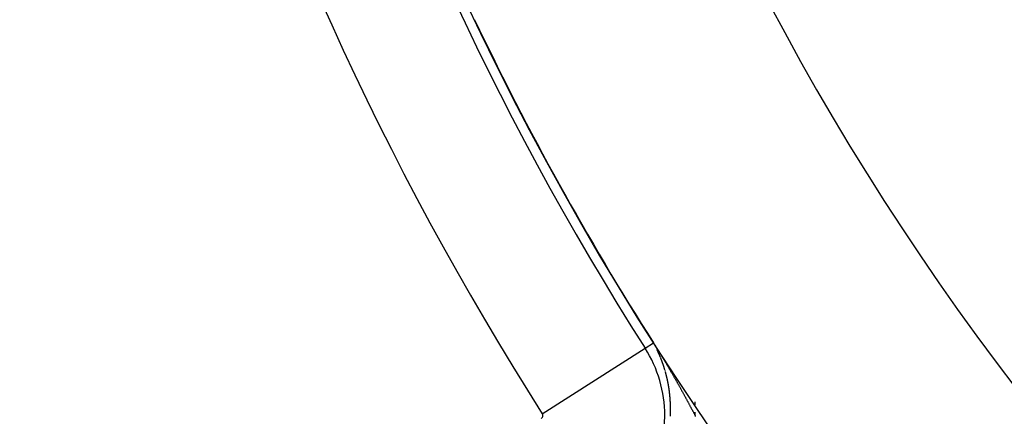
# Model space of a CAD drawing. Units: millimetres. Extents: x -286 to 488, y -305 to 305.
# Drawn here: x 381 to 396, y 10 to 16 of the extents above; entities that cross this region are included whole.
import ezdxf

# ---------------------------------------------------------------- set-up
doc = ezdxf.new("R2010")
doc.units = ezdxf.units.MM
doc.linetypes.add('DASHED', pattern=[9.652, 8.128, -1.524])
doc.layers.add('nevidi', color=4, linetype='DASHED')

msp = doc.modelspace()

# ---------------------------------------------------------------- linework, layer by layer
at = {"color": 2}
for radius, start, end in [(44, 180, 0), (40, 180, 0), (55, 190.6173, 349.3827), (60, 190.56522, 349.43478), (44.005, 210.3506, 210.4446)]:
    msp.add_arc((427.921, 35), radius, start, end, dxfattribs=at)
at = {"layer": 'nevidi', "color": 7, "linetype": 'Continuous'}
for p, q in [((388.281, 15.725), (388.28, 15.724)), ((390.689, 11.274), (390.812, 11.352)), ((389.172, 10.307), (390.689, 11.274)), ((390.852, 11.28), (390.851, 11.281)), ((391.421, 10.483), (391.421, 10.436)), ((391.064, 10.37), (391.064, 10.371)), ((391.421, 10.433), (391.421, 10.431)), ((391.421, 10.327), (391.421, 10.29))]:
    msp.add_line(p, q, dxfattribs=at)
for points in [[(390.813, 11.353), (390.814, 11.353), (390.814, 11.353), (390.814, 11.353), (390.814, 11.353), (390.814, 11.353)], [(390.814, 11.353), (390.82, 11.342), (390.825, 11.335), (390.832, 11.324), (390.836, 11.317), (390.843, 11.306), (390.847, 11.3), (390.854, 11.289), (390.857, 11.284), (390.863, 11.273), (390.866, 11.269), (390.873, 11.258), (390.876, 11.254), (390.882, 11.244), (390.885, 11.239), (390.89, 11.229), (390.894, 11.224), (390.899, 11.215), (390.902, 11.21), (390.903, 11.209), (390.908, 11.2), (390.912, 11.195), (390.917, 11.186), (390.921, 11.18), (390.926, 11.171), (390.929, 11.166), (390.935, 11.157), (390.938, 11.151), (390.943, 11.142), (390.947, 11.137), (390.952, 11.128), (390.955, 11.122), (390.961, 11.114), (390.964, 11.108), (390.969, 11.099), (390.973, 11.094), (390.978, 11.085), (390.981, 11.079), (390.986, 11.071), (390.99, 11.065), (390.995, 11.056), (390.998, 11.051), (391.003, 11.042), (391.007, 11.036), (391.01, 11.03), (391.012, 11.028), (391.015, 11.022), (391.02, 11.013), (391.024, 11.008), (391.029, 10.999), (391.032, 10.993), (391.037, 10.985), (391.041, 10.979), (391.046, 10.97), (391.049, 10.965), (391.054, 10.956), (391.057, 10.95), (391.062, 10.942), (391.066, 10.936), (391.071, 10.927), (391.074, 10.922), (391.079, 10.913), (391.082, 10.907), (391.087, 10.899), (391.091, 10.893), (391.096, 10.884), (391.099, 10.879), (391.104, 10.87), (391.107, 10.865), (391.112, 10.856), (391.115, 10.85), (391.12, 10.842), (391.123, 10.836), (391.128, 10.828), (391.132, 10.822), (391.136, 10.813), (391.14, 10.807), (391.141, 10.804), (391.145, 10.799), (391.148, 10.793), (391.153, 10.785), (391.156, 10.779), (391.161, 10.77), (391.164, 10.765), (391.169, 10.756), (391.172, 10.75), (391.177, 10.742), (391.18, 10.736), (391.185, 10.727), (391.188, 10.722), (391.193, 10.713), (391.196, 10.708), (391.201, 10.699), (391.204, 10.693), (391.209, 10.685), (391.212, 10.679), (391.217, 10.67), (391.22, 10.665), (391.225, 10.656), (391.228, 10.65), (391.233, 10.642), (391.236, 10.636), (391.241, 10.628), (391.244, 10.622), (391.248, 10.613), (391.251, 10.608), (391.256, 10.599), (391.259, 10.594), (391.264, 10.585), (391.267, 10.579), (391.272, 10.571), (391.275, 10.565), (391.28, 10.556), (391.283, 10.551), (391.287, 10.542), (391.29, 10.537), (391.295, 10.528), (391.298, 10.522), (391.303, 10.514), (391.306, 10.508)], [(390.819, 11.341), (390.818, 11.342), (390.818, 11.343), (390.817, 11.343)], [(390.827, 11.326), (390.827, 11.326), (390.827, 11.327), (390.826, 11.329), (390.825, 11.33)], [(390.841, 11.3), (390.841, 11.3), (390.841, 11.301), (390.84, 11.303)], [(390.85, 11.284), (390.849, 11.285), (390.849, 11.286), (390.849, 11.286)], [(390.889, 11.201), (390.889, 11.201), (390.889, 11.202), (390.888, 11.203), (390.888, 11.205), (390.887, 11.205), (390.887, 11.206), (390.887, 11.207), (390.886, 11.208), (390.886, 11.208), (390.885, 11.21), (390.885, 11.211), (390.884, 11.212), (390.884, 11.213), (390.884, 11.214), (390.883, 11.215), (390.883, 11.216), (390.882, 11.216), (390.882, 11.217), (390.881, 11.219), (390.881, 11.22), (390.88, 11.221), (390.88, 11.223), (390.879, 11.223), (390.879, 11.224), (390.878, 11.225), (390.878, 11.226), (390.877, 11.227), (390.877, 11.228), (390.877, 11.229), (390.876, 11.23), (390.875, 11.231), (390.875, 11.233), (390.874, 11.234), (390.874, 11.235), (390.874, 11.235), (390.873, 11.237), (390.873, 11.238), (390.872, 11.238), (390.872, 11.239), (390.871, 11.24), (390.871, 11.242), (390.87, 11.242), (390.87, 11.243), (390.869, 11.244), (390.869, 11.245), (390.869, 11.245), (390.868, 11.247), (390.868, 11.248), (390.867, 11.249), (390.867, 11.249), (390.866, 11.25), (390.866, 11.252), (390.866, 11.252), (390.865, 11.253), (390.864, 11.254), (390.864, 11.256), (390.863, 11.256)], [(390.912, 11.148), (390.912, 11.149), (390.911, 11.15), (390.911, 11.151), (390.91, 11.152), (390.91, 11.153), (390.91, 11.154), (390.909, 11.155), (390.909, 11.156), (390.908, 11.157), (390.908, 11.157), (390.908, 11.158), (390.907, 11.16), (390.907, 11.161), (390.906, 11.162), (390.906, 11.162), (390.906, 11.164), (390.905, 11.164), (390.905, 11.165), (390.904, 11.166), (390.904, 11.167), (390.903, 11.169), (390.903, 11.169), (390.903, 11.17), (390.902, 11.171), (390.902, 11.172), (390.902, 11.173), (390.901, 11.174), (390.901, 11.175), (390.9, 11.176), (390.9, 11.176), (390.9, 11.178), (390.899, 11.179), (390.899, 11.179), (390.898, 11.18), (390.898, 11.182), (390.897, 11.183), (390.897, 11.184), (390.897, 11.184), (390.896, 11.185), (390.896, 11.186), (390.896, 11.187), (390.895, 11.188), (390.895, 11.189), (390.894, 11.191), (390.894, 11.191), (390.893, 11.192), (390.893, 11.193), (390.893, 11.194), (390.892, 11.194), (390.892, 11.196), (390.891, 11.197), (390.891, 11.198), (390.891, 11.198), (390.89, 11.2)], [(390.914, 11.142), (390.914, 11.143), (390.914, 11.144), (390.913, 11.146), (390.913, 11.147)], [(390.916, 11.139), (390.916, 11.139), (390.915, 11.14), (390.915, 11.142)], [(390.917, 11.135), (390.917, 11.135), (390.917, 11.136), (390.916, 11.138)], [(390.922, 11.124), (390.922, 11.125), (390.922, 11.125), (390.921, 11.126), (390.92, 11.127), (390.92, 11.128), (390.92, 11.129)], [(390.926, 11.114), (390.925, 11.116), (390.925, 11.117), (390.925, 11.117), (390.924, 11.118), (390.924, 11.12), (390.923, 11.12)], [(390.946, 11.06), (390.946, 11.061), (390.945, 11.062), (390.945, 11.063), (390.945, 11.063), (390.944, 11.065), (390.944, 11.065), (390.944, 11.066), (390.943, 11.067), (390.943, 11.068), (390.943, 11.069), (390.942, 11.07), (390.942, 11.071), (390.942, 11.072), (390.941, 11.073), (390.941, 11.074), (390.94, 11.075), (390.94, 11.075), (390.94, 11.077), (390.94, 11.078), (390.939, 11.079), (390.939, 11.08), (390.939, 11.081), (390.938, 11.082), (390.938, 11.083), (390.938, 11.083), (390.937, 11.084), (390.937, 11.086), (390.936, 11.087), (390.936, 11.087), (390.936, 11.088), (390.935, 11.09), (390.935, 11.09), (390.935, 11.091), (390.934, 11.092), (390.934, 11.094), (390.933, 11.095), (390.933, 11.096), (390.932, 11.098), (390.932, 11.098), (390.932, 11.099), (390.931, 11.1), (390.931, 11.101), (390.93, 11.102), (390.93, 11.103), (390.93, 11.104), (390.929, 11.105), (390.929, 11.105), (390.929, 11.107), (390.928, 11.108), (390.928, 11.109), (390.927, 11.11), (390.927, 11.111), (390.927, 11.112)], [(390.978, 10.962), (390.978, 10.963), (390.978, 10.964), (390.977, 10.965), (390.977, 10.967), (390.977, 10.968), (390.976, 10.969), (390.976, 10.97), (390.976, 10.971), (390.975, 10.972), (390.975, 10.973), (390.975, 10.974), (390.974, 10.975), (390.974, 10.976), (390.974, 10.977), (390.974, 10.977), (390.973, 10.979), (390.973, 10.98), (390.972, 10.981), (390.972, 10.982), (390.972, 10.983), (390.972, 10.984), (390.971, 10.985), (390.971, 10.985), (390.971, 10.987), (390.97, 10.988), (390.97, 10.989), (390.97, 10.99), (390.969, 10.991), (390.969, 10.992), (390.969, 10.993), (390.969, 10.993), (390.968, 10.995), (390.968, 10.996), (390.967, 10.997), (390.967, 10.997), (390.967, 10.999), (390.966, 11), (390.966, 11), (390.966, 11.001), (390.966, 11.003), (390.965, 11.004), (390.965, 11.005), (390.965, 11.005), (390.964, 11.007), (390.964, 11.008), (390.964, 11.008), (390.963, 11.009), (390.963, 11.011), (390.963, 11.012), (390.962, 11.012), (390.962, 11.013), (390.962, 11.015), (390.961, 11.015), (390.961, 11.016), (390.961, 11.017), (390.96, 11.019), (390.96, 11.02), (390.96, 11.02), (390.959, 11.021), (390.959, 11.023), (390.959, 11.023), (390.959, 11.024), (390.958, 11.025), (390.958, 11.027), (390.957, 11.027), (390.957, 11.028), (390.957, 11.029), (390.956, 11.03), (390.956, 11.031), (390.956, 11.032), (390.955, 11.033), (390.955, 11.035), (390.955, 11.035), (390.955, 11.036), (390.954, 11.037), (390.954, 11.038), (390.954, 11.038), (390.953, 11.04), (390.953, 11.041), (390.952, 11.042), (390.952, 11.044), (390.951, 11.045), (390.951, 11.045), (390.951, 11.046), (390.95, 11.048), (390.95, 11.049), (390.95, 11.05), (390.949, 11.05), (390.949, 11.052), (390.949, 11.053), (390.948, 11.054), (390.948, 11.056), (390.947, 11.057), (390.947, 11.057), (390.947, 11.058)], [(390.981, 10.954), (390.981, 10.955), (390.98, 10.956), (390.98, 10.957), (390.979, 10.959)], [(390.983, 10.947), (390.983, 10.948), (390.982, 10.949)], [(390.985, 10.939), (390.985, 10.94), (390.984, 10.941)], [(390.999, 10.89), (390.998, 10.891), (390.998, 10.893), (390.998, 10.893), (390.998, 10.894), (390.997, 10.896), (390.997, 10.897), (390.997, 10.898), (390.996, 10.898), (390.996, 10.9), (390.996, 10.901), (390.996, 10.901), (390.995, 10.902), (390.995, 10.904), (390.995, 10.905), (390.995, 10.905), (390.994, 10.906), (390.994, 10.908), (390.994, 10.908), (390.994, 10.909), (390.993, 10.91), (390.993, 10.912), (390.992, 10.913), (390.992, 10.914), (390.992, 10.916), (390.992, 10.916), (390.991, 10.917), (390.991, 10.918), (390.991, 10.92), (390.99, 10.921), (390.99, 10.921), (390.99, 10.923), (390.989, 10.924), (390.989, 10.924), (390.989, 10.925), (390.989, 10.927), (390.988, 10.928), (390.988, 10.928), (390.988, 10.929)], [(391.027, 10.766), (391.027, 10.767), (391.027, 10.767), (391.026, 10.768), (391.026, 10.77), (391.026, 10.771), (391.026, 10.772), (391.026, 10.773), (391.025, 10.774), (391.025, 10.775), (391.025, 10.777), (391.025, 10.778), (391.024, 10.78), (391.024, 10.78), (391.024, 10.781), (391.024, 10.782), (391.023, 10.783), (391.023, 10.784), (391.023, 10.785), (391.023, 10.786), (391.023, 10.788), (391.022, 10.788), (391.022, 10.789), (391.022, 10.791), (391.022, 10.791), (391.022, 10.792), (391.021, 10.793), (391.021, 10.795), (391.021, 10.796), (391.021, 10.797), (391.02, 10.799), (391.02, 10.799), (391.02, 10.8), (391.02, 10.802), (391.019, 10.803), (391.019, 10.804), (391.019, 10.804), (391.019, 10.806), (391.018, 10.807), (391.018, 10.808), (391.018, 10.81), (391.018, 10.811), (391.017, 10.812), (391.017, 10.812), (391.017, 10.814), (391.017, 10.815), (391.017, 10.815), (391.016, 10.817), (391.016, 10.818), (391.016, 10.819), (391.016, 10.82), (391.015, 10.821), (391.015, 10.822), (391.015, 10.823), (391.015, 10.823), (391.015, 10.825), (391.014, 10.826), (391.014, 10.828), (391.014, 10.828), (391.014, 10.829), (391.013, 10.83), (391.013, 10.831), (391.013, 10.832), (391.013, 10.833), (391.012, 10.834), (391.012, 10.835), (391.012, 10.836), (391.012, 10.837), (391.011, 10.838), (391.011, 10.84), (391.011, 10.841), (391.01, 10.843), (391.01, 10.843), (391.01, 10.844), (391.01, 10.845), (391.01, 10.846), (391.009, 10.847), (391.009, 10.848), (391.009, 10.849), (391.008, 10.851), (391.008, 10.851), (391.008, 10.852), (391.008, 10.853), (391.008, 10.854), (391.007, 10.855), (391.007, 10.856), (391.007, 10.858), (391.007, 10.859), (391.007, 10.859), (391.006, 10.86), (391.006, 10.862), (391.006, 10.862), (391.006, 10.863), (391.005, 10.864), (391.005, 10.866), (391.005, 10.867), (391.004, 10.867), (391.004, 10.868), (391.004, 10.87), (391.004, 10.87), (391.003, 10.871), (391.003, 10.873), (391.003, 10.874), (391.003, 10.874), (391.002, 10.875), (391.002, 10.877), (391.002, 10.877), (391.002, 10.878), (391.001, 10.879), (391.001, 10.881), (391.001, 10.882), (391.001, 10.882), (391, 10.883), (391, 10.885), (391, 10.885), (391, 10.886), (390.999, 10.887), (390.999, 10.889), (390.999, 10.89), (390.999, 10.89)], [(391.048, 10.639), (391.048, 10.639), (391.047, 10.64), (391.047, 10.642), (391.047, 10.643), (391.047, 10.644), (391.047, 10.645), (391.047, 10.646), (391.047, 10.647), (391.046, 10.647), (391.046, 10.649), (391.046, 10.65), (391.046, 10.652), (391.046, 10.652), (391.046, 10.653), (391.045, 10.654), (391.045, 10.655), (391.045, 10.656), (391.045, 10.657), (391.045, 10.659), (391.045, 10.66), (391.045, 10.66), (391.045, 10.661), (391.044, 10.663), (391.044, 10.663), (391.044, 10.664), (391.044, 10.666), (391.044, 10.667), (391.044, 10.668), (391.044, 10.668), (391.043, 10.67), (391.043, 10.671), (391.043, 10.673), (391.043, 10.674), (391.042, 10.675), (391.042, 10.676), (391.042, 10.677), (391.042, 10.678), (391.042, 10.679), (391.042, 10.68), (391.042, 10.681), (391.041, 10.682), (391.041, 10.684), (391.041, 10.684), (391.041, 10.685), (391.041, 10.687), (391.041, 10.687), (391.041, 10.688), (391.04, 10.689), (391.04, 10.691), (391.04, 10.692), (391.04, 10.694), (391.039, 10.695), (391.039, 10.695), (391.039, 10.696), (391.039, 10.698), (391.039, 10.699), (391.039, 10.7), (391.039, 10.701), (391.038, 10.702), (391.038, 10.703), (391.038, 10.703), (391.038, 10.705), (391.038, 10.706), (391.037, 10.707), (391.037, 10.708), (391.037, 10.709), (391.037, 10.71), (391.037, 10.712), (391.037, 10.712), (391.037, 10.713), (391.036, 10.714), (391.036, 10.716), (391.036, 10.716), (391.036, 10.717), (391.036, 10.719), (391.035, 10.72), (391.035, 10.72), (391.035, 10.721), (391.035, 10.723), (391.035, 10.724), (391.035, 10.724), (391.034, 10.726), (391.034, 10.727), (391.034, 10.728), (391.034, 10.728), (391.034, 10.73), (391.033, 10.731), (391.033, 10.732), (391.033, 10.733), (391.033, 10.734), (391.033, 10.735), (391.033, 10.736), (391.032, 10.737), (391.032, 10.738), (391.032, 10.739), (391.032, 10.74), (391.032, 10.741), (391.031, 10.742), (391.031, 10.744), (391.031, 10.745), (391.031, 10.746), (391.03, 10.748), (391.03, 10.748), (391.03, 10.749), (391.03, 10.751), (391.03, 10.751), (391.03, 10.752), (391.029, 10.753), (391.029, 10.755), (391.029, 10.756), (391.029, 10.756), (391.029, 10.757), (391.028, 10.759), (391.028, 10.76), (391.028, 10.76), (391.028, 10.762), (391.028, 10.763), (391.027, 10.764), (391.027, 10.766)], [(391.049, 10.629), (391.049, 10.63), (391.049, 10.631), (391.048, 10.632), (391.048, 10.633)], [(391.05, 10.619), (391.05, 10.621), (391.05, 10.622), (391.05, 10.622), (391.049, 10.624)], [(391.051, 10.614), (391.051, 10.615), (391.05, 10.616), (391.05, 10.618)], [(391.057, 10.556), (391.056, 10.557), (391.056, 10.559), (391.056, 10.56), (391.056, 10.561), (391.056, 10.562), (391.056, 10.563), (391.056, 10.564), (391.056, 10.565), (391.056, 10.566), (391.056, 10.567), (391.055, 10.568), (391.055, 10.57), (391.055, 10.57), (391.055, 10.571), (391.055, 10.573), (391.055, 10.573), (391.055, 10.574), (391.055, 10.576), (391.055, 10.577), (391.055, 10.578), (391.054, 10.578), (391.054, 10.58), (391.054, 10.581), (391.054, 10.583), (391.054, 10.584), (391.054, 10.585), (391.054, 10.586), (391.054, 10.587), (391.053, 10.588), (391.053, 10.589), (391.053, 10.59), (391.053, 10.591), (391.053, 10.592), (391.053, 10.594), (391.053, 10.594), (391.053, 10.595), (391.053, 10.597), (391.052, 10.598), (391.052, 10.598), (391.052, 10.6), (391.052, 10.601), (391.052, 10.602), (391.052, 10.603), (391.052, 10.604), (391.052, 10.605), (391.052, 10.606), (391.051, 10.607), (391.051, 10.608), (391.051, 10.609), (391.051, 10.611), (391.051, 10.612), (391.051, 10.614)], [(391.057, 10.551), (391.057, 10.553), (391.057, 10.553), (391.057, 10.554), (391.057, 10.556)], [(391.058, 10.54), (391.058, 10.54), (391.058, 10.542), (391.058, 10.543), (391.058, 10.544)], [(391.061, 10.498), (391.061, 10.499), (391.061, 10.5), (391.061, 10.502), (391.061, 10.503), (391.061, 10.503), (391.06, 10.505), (391.06, 10.506), (391.06, 10.507), (391.06, 10.507), (391.06, 10.509), (391.06, 10.51), (391.06, 10.512), (391.06, 10.513), (391.06, 10.514), (391.06, 10.515), (391.06, 10.516), (391.06, 10.517), (391.06, 10.519), (391.059, 10.52), (391.059, 10.52), (391.059, 10.522), (391.059, 10.523), (391.059, 10.523), (391.059, 10.524), (391.059, 10.526), (391.059, 10.527), (391.059, 10.528), (391.059, 10.529), (391.059, 10.53), (391.059, 10.532), (391.058, 10.533), (391.058, 10.534), (391.058, 10.536), (391.058, 10.537), (391.058, 10.537), (391.058, 10.539)], [(391.061, 10.487), (391.061, 10.489), (391.061, 10.49), (391.061, 10.49), (391.061, 10.492)], [(391.063, 10.448), (391.063, 10.449), (391.063, 10.45), (391.063, 10.452), (391.063, 10.453), (391.063, 10.455), (391.063, 10.456), (391.063, 10.456), (391.063, 10.457), (391.063, 10.459), (391.063, 10.46), (391.063, 10.462), (391.063, 10.462), (391.063, 10.463), (391.063, 10.465), (391.063, 10.465), (391.063, 10.466), (391.062, 10.467), (391.062, 10.469), (391.062, 10.47), (391.062, 10.47), (391.062, 10.472), (391.062, 10.473), (391.062, 10.475), (391.062, 10.476), (391.062, 10.477), (391.062, 10.478), (391.062, 10.479), (391.062, 10.48), (391.062, 10.482), (391.062, 10.482), (391.062, 10.483), (391.062, 10.485), (391.062, 10.486)], [(391.306, 10.508), (391.31, 10.499), (391.313, 10.494), (391.318, 10.485), (391.321, 10.48), (391.326, 10.471), (391.329, 10.465), (391.333, 10.457), (391.336, 10.451), (391.341, 10.443), (391.344, 10.437), (391.348, 10.428), (391.351, 10.423), (391.356, 10.414), (391.359, 10.409), (391.359, 10.408), (391.364, 10.4), (391.367, 10.394), (391.371, 10.386), (391.374, 10.38), (391.379, 10.371), (391.381, 10.366), (391.386, 10.357), (391.389, 10.351), (391.393, 10.343), (391.396, 10.337), (391.401, 10.329), (391.404, 10.323), (391.408, 10.314), (391.411, 10.309), (391.416, 10.3), (391.419, 10.295), (391.423, 10.286), (391.426, 10.28), (391.43, 10.272), (391.433, 10.266)], [(391.064, 10.406), (391.064, 10.407), (391.064, 10.409), (391.064, 10.41), (391.064, 10.411), (391.064, 10.411), (391.064, 10.413), (391.064, 10.414), (391.064, 10.416), (391.064, 10.417), (391.064, 10.419), (391.064, 10.419), (391.064, 10.42), (391.064, 10.422), (391.064, 10.423), (391.064, 10.423), (391.064, 10.424), (391.064, 10.426), (391.064, 10.427), (391.064, 10.428), (391.064, 10.429), (391.064, 10.43), (391.064, 10.431), (391.064, 10.432), (391.064, 10.433), (391.064, 10.434), (391.064, 10.436), (391.064, 10.436), (391.064, 10.437), (391.064, 10.439), (391.063, 10.44), (391.063, 10.44), (391.063, 10.442), (391.063, 10.443)], [(391.063, 10.304), (391.063, 10.305), (391.063, 10.306), (391.063, 10.308), (391.063, 10.309), (391.063, 10.311), (391.063, 10.312), (391.063, 10.312), (391.063, 10.313), (391.063, 10.315), (391.063, 10.316), (391.064, 10.318), (391.064, 10.318), (391.064, 10.319), (391.064, 10.321), (391.064, 10.321), (391.064, 10.322), (391.064, 10.324), (391.064, 10.325), (391.064, 10.326), (391.064, 10.326), (391.064, 10.328), (391.064, 10.329), (391.064, 10.33), (391.064, 10.331), (391.064, 10.332), (391.064, 10.334), (391.064, 10.335), (391.064, 10.335), (391.064, 10.337), (391.064, 10.338), (391.064, 10.339), (391.064, 10.341), (391.064, 10.342), (391.064, 10.343), (391.064, 10.344), (391.064, 10.345), (391.064, 10.347), (391.064, 10.347), (391.064, 10.348), (391.064, 10.349), (391.064, 10.35), (391.064, 10.351), (391.064, 10.352), (391.064, 10.352), (391.064, 10.354), (391.064, 10.355), (391.064, 10.355), (391.064, 10.357), (391.064, 10.358), (391.064, 10.36), (391.064, 10.36), (391.064, 10.361), (391.064, 10.363), (391.064, 10.364), (391.064, 10.364), (391.064, 10.365), (391.064, 10.367), (391.064, 10.368)], [(391.064, 10.372), (391.064, 10.373), (391.064, 10.374), (391.064, 10.376), (391.064, 10.377), (391.064, 10.377), (391.064, 10.378), (391.064, 10.38), (391.064, 10.38), (391.064, 10.381), (391.064, 10.383), (391.064, 10.384), (391.064, 10.386), (391.064, 10.387), (391.064, 10.388), (391.064, 10.389), (391.064, 10.39), (391.064, 10.391), (391.064, 10.393), (391.064, 10.394), (391.064, 10.394), (391.064, 10.396), (391.064, 10.397), (391.064, 10.397), (391.064, 10.399), (391.064, 10.4), (391.064, 10.401), (391.064, 10.403)], [(391.062, 10.279), (391.062, 10.28), (391.062, 10.282), (391.062, 10.283), (391.062, 10.284), (391.062, 10.285), (391.062, 10.286), (391.062, 10.287), (391.062, 10.287), (391.062, 10.289), (391.063, 10.29), (391.063, 10.292), (391.063, 10.292), (391.063, 10.293), (391.063, 10.295), (391.063, 10.295), (391.063, 10.296), (391.063, 10.298), (391.063, 10.299)], [(391.062, 10.27), (391.062, 10.275), (391.062, 10.278), (391.062, 10.279)]]:
    msp.add_lwpolyline(points, dxfattribs=at)
for centre, radius, start, end in [((427.921, 35), 53.052, 180, 212.8374), ((427.921, 35), 45.948, 180, 212.5081), ((427.921, 35), 44.149, 180, 212.5081), ((427.921, 35), 36, 180, 0), ((427.921, 35), 54.851, 188.6532, 212.8374), ((427.921, 35), 44.002, 205.4023, 212.5081), ((389.128, 10.279), 1.851, 0, 32.5081), ((389.128, 10.279), 0.0522, 305, 360), ((389.128, 10.279), 0.0522, 0, 32.5081), ((389.128, 10.279), 1.851, 305, 360)]:
    msp.add_arc(centre, radius, start, end, dxfattribs=at)

doc.saveas('drawing.dxf')
